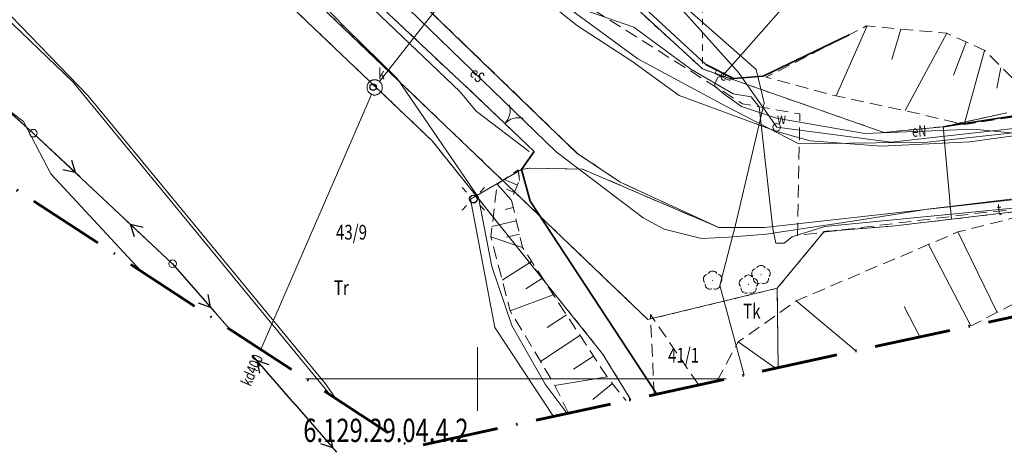
# Model space of a CAD drawing. Extents: x 6570206 to 6570776, y 5569494 to 5570109.
# Drawn here: x 6570314 to 6570391, y 5569494 to 5569528 of the extents above; entities that cross this region are included whole.
import ezdxf
from ezdxf.enums import TextEntityAlignment as Align

# ---------------------------------------------------------------- set-up
doc = ezdxf.new("R2010")
doc.units = 0
doc.header["$MEASUREMENT"] = 0
for name, pattern in [('0.5_0.5', [1.5, 0.5, -0.5, 0.5]), ('1.0_0.5', [1.5, 1, -0.5]), ('GSP', [3, 2, -0.5, 0, -0.5]), ('PRGP01', [3.5, 2, -0.75, 0, -0.75])]:
    doc.linetypes.add(name, pattern=pattern)
doc.layers.get('0').update_dxf_attribs({"linetype": 'CONTINUOUS', "lineweight": 5})
for name, color, linetype in [('ENERG_LINIE', 7, 'CONTINUOUS'), ('ENERG_PUNKTY', 7, 'CONTINUOUS'), ('ENERG_TEKSTY', 7, 'CONTINUOUS'), ('KANAL_LINIE', 7, 'CONTINUOUS'), ('KANAL_PUNKTY', 7, 'CONTINUOUS'), ('KANAL_TEKSTY_LYR', 7, 'CONTINUOUS'), ('KANAL_TEKSTY_P', 7, 'CONTINUOUS'), ('LINIE_GRUNTY', 7, 'CONTINUOUS'), ('LINIE_TEREN_RZEZBA', 7, 'CONTINUOUS'), ('LINIE_ZUD', 7, 'CONTINUOUS'), ('OBRYSY_TEREN_RZEZBA', 7, 'CONTINUOUS'), ('OGRODZENIA_BDOT', 7, 'CONTINUOUS'), ('OTKC', 7, 'CONTINUOUS'), ('OTKK', 7, 'CONTINUOUS'), ('PUNKTY_ZAGOSP_TER', 7, 'CONTINUOUS'), ('TEKSTY_GRUNTY', 7, 'CONTINUOUS'), ('TEL_LINIE', 7, 'CONTINUOUS'), ('TEL_TEKSTY', 7, 'CONTINUOUS'), ('WODA_LINIE', 7, 'CONTINUOUS'), ('WODA_PUNKTY', 7, 'CONTINUOUS'), ('WODA_TEKSTY', 7, 'CONTINUOUS')]:
    doc.layers.add(name, color=color, linetype=linetype)
doc.layers.add('ZAKRES', color=202, linetype='PRGP01', lineweight=70)
doc.styles.get("Standard").update_dxf_attribs({"font": 'romans.shx', "width": 0.75, "oblique": 10})
doc.linetypes.add('902-500', pattern='A,3.75,[4,SYMBOLE.shx,S=1,R=0,X=0,Y=0],3.75', length=7.5)

# ---------------------------------------------------------------- blocks, each defined once
blk = doc.blocks.new('922')
at = {"linetype": 'Continuous', "lineweight": 0}
h = blk.add_hatch(color=0, dxfattribs=at)
edge = h.paths.add_edge_path()
edge.add_arc((0, 0), 0.045, 0, 360)
at = {"color": 0, "linetype": 'Continuous', "lineweight": 0}
for centre, start, end in [((-0.357, 0.116), 102.147, 221.853), ((0, 0.375), 30.147, 149.853), ((0.357, 0.116), 318.147, 77.853), ((-0.22, -0.303), 174.147, 293.853), ((0.22, -0.303), 246.147, 5.853)]:
    blk.add_arc(centre, 0.375, start, end, dxfattribs=at)
blk = doc.blocks.new('905')
at = {"color": 0, "linetype": 'Continuous', "lineweight": 0}
for centre, start, end in [((-1.5, 0), 0, 60), ((1.5, 0), 120, 180)]:
    blk.add_arc(centre, 1.5, start, end, dxfattribs=at)
blk = doc.blocks.new('506')
at = {"color": 0, "linetype": 'Continuous', "lineweight": 13}
blk.add_circle((0, 0), 0.3, dxfattribs=at)
blk = doc.blocks.new('SUSM01_n')
at = {"color": 0, "linetype": 'ByBlock', "lineweight": -2}
for p, q in [((-0.884, 0.905), (-0.53, 0.552)), ((0.884, 0.905), (0.53, 0.552)), ((-0.884, -0.862), (-0.53, -0.509)), ((0.53, -0.509), (0.884, -0.862))]:
    blk.add_line(p, q, dxfattribs=at)
blk.add_circle((-0.006, 0.007), 0.3)
blk = doc.blocks.new('SUPE04')
at = {"color": 0, "linetype": 'ByBlock', "lineweight": -2}
for p, q in [((0, 0), (5, 0)), ((3.65, 0.5), (4.517, 0.001)), ((3.651, -0.499), (4.517, 0.001))]:
    blk.add_line(p, q, dxfattribs=at)
blk = doc.blocks.new('SUUS15')
at = {"linetype": 'Continuous', "lineweight": -2}
blk.add_circle((0, 0), 0.25, dxfattribs=at)

msp = doc.modelspace()

# ---------------------------------------------------------------- linework, layer by layer
at = {"color": 7, "linetype": 'Continuous', "lineweight": 18, "flags": 128}
for points in [[(6570350, 5569500), (6570350, 5569502.5)], [(6570336.514, 5569500), (6570369.568, 5569500)], [(6570347.5, 5569500), (6570350, 5569500)], [(6570350, 5569500), (6570352.5, 5569500)], [(6570350, 5569497.5), (6570350, 5569500)]]:
    msp.add_lwpolyline(points, dxfattribs=at)
at = {"color": 7, "linetype": 'Continuous', "lineweight": 18}
msp.add_lwpolyline([(6570369.568, 5569500), (6570336.514, 5569500)], dxfattribs=at)
at = {"layer": 'ENERG_LINIE', "color": 10, "linetype": 'Continuous', "lineweight": 18, "flags": 128}
for points in [[(6570369.34, 5569523.88), (6570387.46, 5569544.41), (6570387.43, 5569565.1), (6570388.24, 5569570.34), (6570389.99, 5569578.81), (6570389.87, 5569606.86), (6570392.63, 5569619.52), (6570392.43, 5569660.71), (6570370.95, 5569661.35), (6570354.27, 5569663.2), (6570351.92, 5569664.35)], [(6570346.22, 5569644.16), (6570343.63, 5569638.25), (6570341.95, 5569636.44), (6570338.05, 5569632.2), (6570337.41, 5569629.33), (6570335.34, 5569602.06), (6570332.87, 5569597.2), (6570332.89, 5569596.84), (6570333.26, 5569590.42), (6570332.55, 5569568.9), (6570331.43, 5569563.32), (6570331.43, 5569560.69), (6570345.94, 5569547.22), (6570371.93, 5569524.34), (6570372.57, 5569521.71), (6570370.33, 5569512.22), (6570369.06, 5569507.36), (6570370.993, 5569500.309)], [(6570338.84, 5569498.479), (6570338.05, 5569499.63), (6570319.39, 5569522.27), (6570298.11, 5569544.27), (6570285.99, 5569553.43), (6570280.58, 5569557.54), (6570274.23, 5569562.36), (6570272.76, 5569563.48), (6570269.48, 5569566.02), (6570269.13, 5569566.29), (6570268.61, 5569566.7), (6570250.76, 5569580.54), (6570247.39, 5569582.99), (6570244.95, 5569584.77), (6570244.61, 5569585.01), (6570236.65, 5569590.81), (6570235.75, 5569591.5), (6570235.21, 5569591.92), (6570225.25, 5569599.67), (6570223.1, 5569599.11), (6570222.91, 5569599.25), (6570211.97, 5569607.31)], [(6570286.23, 5569580.04), (6570290.73, 5569574.5), (6570293.07, 5569571.29), (6570317.46, 5569552.33), (6570348.65, 5569522.59), (6570349.9, 5569521.07), (6570354.07, 5569517.88)], [(6570310.8, 5569569.86), (6570313.13, 5569568.47), (6570334.52, 5569548.48), (6570338.76, 5569544.85), (6570343.85, 5569540.24), (6570357.71, 5569528.76), (6570362.63, 5569525.17), (6570369.54, 5569521.46), (6570375.29, 5569518.5), (6570385.42, 5569518.61), (6570393.33, 5569519.49)], [(6570385.41, 5569513.35), (6570379.84, 5569512.47), (6570372.72, 5569511.38), (6570369.79, 5569511.15), (6570367.64, 5569511.04), (6570364.69, 5569511.77), (6570363.05, 5569512.66), (6570356.21, 5569517.85), (6570343.76, 5569529.93), (6570331.49, 5569541.73), (6570322.24, 5569550.27)], [(6570303.87, 5569529.3), (6570315.07, 5569519.33)], [(6570391.98, 5569519.35), (6570389.02, 5569519.65), (6570380.49, 5569519.31), (6570373.53, 5569520.52), (6570370.78, 5569521.44), (6570369.42, 5569522.39), (6570368.75, 5569522.94), (6570368.65, 5569523.16), (6570368.92, 5569523.73), (6570369.35, 5569523.83)], [(6570440.587, 5569519.75), (6570436.84, 5569519.49), (6570421.38, 5569517.87), (6570409.64, 5569516.99), (6570406.07, 5569515.84), (6570385.41, 5569513.35)], [(6570315.07, 5569519.33), (6570326.03, 5569509.06)], [(6570326.03, 5569509.06), (6570330.497, 5569503.934)]]:
    msp.add_lwpolyline(points, dxfattribs=at)
at = {"layer": 'ENERG_LINIE', "color": 7, "linetype": 'Continuous', "lineweight": 18, "flags": 128}
msp.add_lwpolyline([(6570369.99, 5569523.75), (6570369.87, 5569523.48), (6570368.68, 5569524.01), (6570368.8, 5569524.28), (6570369.99, 5569523.75)], dxfattribs=at)
at = {"layer": 'KANAL_LINIE', "color": 36, "linetype": 'Continuous', "lineweight": 18, "flags": 128}
for points in [[(6570342.29, 5569523.4), (6570355.88, 5569540.72)], [(6570341.92, 5569523.53), (6570341.96, 5569523.53), (6570342, 5569523.53), (6570342.03, 5569523.52), (6570342.07, 5569523.51), (6570342.11, 5569523.5), (6570342.14, 5569523.49), (6570342.18, 5569523.47), (6570342.21, 5569523.46), (6570342.24, 5569523.44), (6570342.27, 5569523.42), (6570342.3, 5569523.39), (6570342.33, 5569523.37), (6570342.36, 5569523.34), (6570342.38, 5569523.31), (6570342.41, 5569523.28), (6570342.43, 5569523.25), (6570342.45, 5569523.22), (6570342.46, 5569523.19), (6570342.48, 5569523.15), (6570342.49, 5569523.12), (6570342.5, 5569523.08), (6570342.51, 5569523.04), (6570342.52, 5569523.01), (6570342.52, 5569522.97), (6570342.52, 5569522.93), (6570342.52, 5569522.89), (6570342.52, 5569522.85), (6570342.51, 5569522.82), (6570342.5, 5569522.78), (6570342.49, 5569522.74), (6570342.48, 5569522.71), (6570342.46, 5569522.67), (6570342.45, 5569522.64), (6570342.43, 5569522.61), (6570342.41, 5569522.58), (6570342.38, 5569522.55), (6570342.36, 5569522.52), (6570342.33, 5569522.49), (6570342.3, 5569522.47), (6570342.27, 5569522.44), (6570342.24, 5569522.42), (6570342.21, 5569522.4), (6570342.18, 5569522.39), (6570342.14, 5569522.37), (6570342.11, 5569522.36), (6570342.07, 5569522.35), (6570342.03, 5569522.34), (6570342, 5569522.33), (6570341.96, 5569522.33), (6570341.92, 5569522.33), (6570341.88, 5569522.33), (6570341.84, 5569522.33), (6570341.81, 5569522.34), (6570341.77, 5569522.35), (6570341.73, 5569522.36), (6570341.7, 5569522.37), (6570341.66, 5569522.39), (6570341.63, 5569522.4), (6570341.6, 5569522.42), (6570341.57, 5569522.44), (6570341.54, 5569522.47), (6570341.51, 5569522.49), (6570341.48, 5569522.52), (6570341.46, 5569522.55), (6570341.43, 5569522.58), (6570341.41, 5569522.61), (6570341.39, 5569522.64), (6570341.38, 5569522.67), (6570341.36, 5569522.71), (6570341.35, 5569522.74), (6570341.34, 5569522.78), (6570341.33, 5569522.82), (6570341.32, 5569522.85), (6570341.32, 5569522.89), (6570341.32, 5569522.93), (6570341.32, 5569522.97), (6570341.32, 5569523.01), (6570341.33, 5569523.04), (6570341.34, 5569523.08), (6570341.35, 5569523.12), (6570341.36, 5569523.15), (6570341.38, 5569523.19), (6570341.39, 5569523.22), (6570341.41, 5569523.25), (6570341.43, 5569523.28), (6570341.46, 5569523.31), (6570341.48, 5569523.34), (6570341.51, 5569523.37), (6570341.54, 5569523.39), (6570341.57, 5569523.42), (6570341.6, 5569523.44), (6570341.63, 5569523.46), (6570341.66, 5569523.47), (6570341.7, 5569523.49), (6570341.73, 5569523.5), (6570341.77, 5569523.51), (6570341.81, 5569523.52), (6570341.84, 5569523.53), (6570341.88, 5569523.53), (6570341.92, 5569523.53)], [(6570332.98, 5569502.31), (6570341.68, 5569522.37)]]:
    msp.add_lwpolyline(points, dxfattribs=at)
at = {"layer": 'LINIE_GRUNTY', "color": 90, "linetype": '0.5_0.5', "lineweight": 18, "flags": 128}
for points in [[(6570367.93, 5569577.31), (6570367.7, 5569524.38)], [(6570320.47, 5569567.77), (6570367.7, 5569524.38)], [(6570363.42, 5569504.67), (6570330.26, 5569536.42)], [(6570346.44, 5569518.73), (6570329.43, 5569534.94)], [(6570367.7, 5569524.38), (6570381.96, 5569519.39)], [(6570386.64, 5569519.84), (6570391.65, 5569520.94)], [(6570381.96, 5569519.39), (6570386.64, 5569519.84)], [(6570386.64, 5569519.84), (6570387.29, 5569512.56)], [(6570359.85, 5569501.99), (6570346.44, 5569518.73)], [(6570399.02, 5569513.96), (6570387.29, 5569512.56)], [(6570382.63, 5569512.02), (6570377.29, 5569511.61)], [(6570387.29, 5569512.56), (6570382.63, 5569512.02)], [(6570377.29, 5569511.61), (6570373.59, 5569507.13)], [(6570373.59, 5569507.13), (6570363.42, 5569504.67)], [(6570373.657, 5569500.887), (6570373.59, 5569507.13)], [(6570362.06, 5569498.372), (6570359.85, 5569501.99)]]:
    msp.add_lwpolyline(points, dxfattribs=at)
at = {"layer": 'LINIE_GRUNTY', "color": 7, "linetype": 'Continuous', "lineweight": 18, "flags": 128}
for points in [[(6570367.7, 5569524.38), (6570320.47, 5569567.77)], [(6570297.23, 5569543.49), (6570318.21, 5569523.34)], [(6570363.42, 5569504.67), (6570330.26, 5569536.42)], [(6570346.44, 5569518.73), (6570329.43, 5569534.94)], [(6570381.96, 5569519.39), (6570367.7, 5569524.38)], [(6570318.21, 5569523.34), (6570338.432, 5569498.746)], [(6570391.65, 5569520.94), (6570386.64, 5569519.84)], [(6570386.64, 5569519.84), (6570381.96, 5569519.39)], [(6570387.29, 5569512.56), (6570386.64, 5569519.84)], [(6570346.44, 5569518.73), (6570359.85, 5569501.99)], [(6570399.02, 5569513.96), (6570387.29, 5569512.56)], [(6570377.29, 5569511.61), (6570382.63, 5569512.02)], [(6570382.63, 5569512.02), (6570387.29, 5569512.56)], [(6570373.59, 5569507.13), (6570377.29, 5569511.61)], [(6570373.59, 5569507.13), (6570363.42, 5569504.67)], [(6570373.657, 5569500.887), (6570373.59, 5569507.13)], [(6570359.85, 5569501.99), (6570362.06, 5569498.372)]]:
    msp.add_lwpolyline(points, dxfattribs=at)
at = {"layer": 'LINIE_TEREN_RZEZBA', "color": 7, "linetype": 'Continuous', "lineweight": 18, "flags": 128}
for points in [[(6570380.65, 5569527.78), (6570378.21, 5569522.26)], [(6570383.31, 5569527.52), (6570382.59, 5569525.13)], [(6570386.92, 5569527.19), (6570383.64, 5569521.11)], [(6570388.45, 5569526.48), (6570387.46, 5569523.88)], [(6570389.9, 5569525.83), (6570388.28, 5569520.01)], [(6570391.18, 5569524.47), (6570390.87, 5569522.86)], [(6570353.31, 5569515.62), (6570353.22, 5569516.45)], [(6570352.67, 5569514.1), (6570351.56, 5569515.33)], [(6570353.15, 5569515.25), (6570352.1, 5569515.69)], [(6570352.91, 5569514.67), (6570352.3, 5569514.93)], [(6570352.82, 5569513.48), (6570352.18, 5569513.33)], [(6570353.06, 5569512.43), (6570351.15, 5569511.98)], [(6570353.56, 5569510.34), (6570351.06, 5569511.19)], [(6570353.31, 5569511.39), (6570352.29, 5569511.14)], [(6570390.88, 5569505.24), (6570387.79, 5569511.56)], [(6570388.818, 5569504.174), (6570385.48, 5569510.58)], [(6570354.26, 5569509.25), (6570351.96, 5569507.76)], [(6570355.12, 5569507.94), (6570353.82, 5569507.1)], [(6570355.97, 5569506.63), (6570352.58, 5569505.37)], [(6570379.781, 5569502.214), (6570375.08, 5569506.14)], [(6570357.01, 5569505.04), (6570355.5, 5569504.05)], [(6570384.814, 5569503.306), (6570383.56, 5569505.71)], [(6570358.07, 5569503.41), (6570354.97, 5569501.38)], [(6570373.454, 5569500.842), (6570370.51, 5569502.91)], [(6570359.14, 5569501.79), (6570357.56, 5569500.76)], [(6570360.2, 5569500.16), (6570356.1, 5569499.48)], [(6570360.62, 5569499.64), (6570359.07, 5569498.39)]]:
    msp.add_lwpolyline(points, dxfattribs=at)
at = {"layer": 'LINIE_ZUD', "color": 40, "linetype": '1.0_0.5', "lineweight": 18, "flags": 128}
msp.add_lwpolyline([(6570440.57, 5569518.88), (6570412.79, 5569514.18), (6570404.51, 5569514.78), (6570396.23, 5569513.6), (6570390.08, 5569513.13), (6570375.18, 5569511.29), (6570375.37, 5569520.84), (6570370.86, 5569521.64), (6570358.52, 5569529.42), (6570334.49, 5569550.89), (6570306.46, 5569576.48), (6570268.49, 5569609.96), (6570264.65, 5569612.7), (6570259.31, 5569618.73), (6570259.65, 5569638.28)], dxfattribs=at)
at = {"layer": 'OBRYSY_TEREN_RZEZBA', "color": 7, "linetype": '1.0_0.5', "lineweight": 18, "flags": 128}
for points in [[(6570392.14, 5569520.6), (6570388.28, 5569520.01), (6570383.64, 5569521.11), (6570378.21, 5569522.26), (6570372.7, 5569523.73), (6570380.62, 5569527.76), (6570386.92, 5569527.19), (6570389.92, 5569525.83), (6570392.07, 5569523.69), (6570392.14, 5569520.6)], [(6570357.172, 5569497.312), (6570356.1, 5569499.48), (6570352.58, 5569505.37), (6570351.06, 5569511.19), (6570351.56, 5569515.33), (6570353.22, 5569516.45), (6570353.31, 5569515.62), (6570352.67, 5569514.1), (6570353.56, 5569510.34), (6570360.2, 5569500.16), (6570361.708, 5569498.296)], [(6570368.874, 5569499.85), (6570370.51, 5569502.91), (6570375.08, 5569506.14), (6570387.79, 5569511.56), (6570396.58, 5569513.78), (6570395.89, 5569507.84), (6570388.845, 5569504.18)], [(6570363.907, 5569498.773), (6570363.61, 5569505.08), (6570367.402, 5569499.53)]]:
    msp.add_lwpolyline(points, dxfattribs=at)
at = {"layer": 'OGRODZENIA_BDOT', "color": 7, "linetype": '902-500', "lineweight": 35, "flags": 128}
for points in [[(6570253.67, 5569590.31), (6570259.89, 5569594.82), (6570274.78, 5569591.98), (6570280.54, 5569587.19), (6570286.82, 5569581.29), (6570306.46, 5569562.92), (6570326.71, 5569544.05), (6570349.86, 5569522.28)], [(6570353.84, 5569537.82), (6570367.98, 5569524.73)], [(6570379.24, 5569527.06), (6570372.47, 5569523.8), (6570370.15, 5569523.63)], [(6570367.98, 5569524.73), (6570370.15, 5569523.63)], [(6570392.23, 5569520.7), (6570388.97, 5569520.19), (6570386.64, 5569519.84)], [(6570354.46, 5569517.89), (6570353.48, 5569516.47), (6570354.15, 5569513.97), (6570364.105, 5569498.815)]]:
    msp.add_lwpolyline(points, dxfattribs=at)
at = {"layer": 'OGRODZENIA_BDOT', "color": 7, "linetype": 'Continuous', "lineweight": 18, "flags": 128}
msp.add_lwpolyline([(6570349.86, 5569522.28), (6570354.46, 5569517.89)], dxfattribs=at)
at = {"layer": 'OTKC', "color": 7, "linetype": '1.0_0.5', "lineweight": 18, "flags": 128}
msp.add_lwpolyline([(6570357.83, 5569517.77), (6570361.24, 5569515.48), (6570368.99, 5569511.91), (6570358.28, 5569516.5), (6570354.16, 5569516.58), (6570353.48, 5569516.47), (6570354.46, 5569517.89), (6570349.86, 5569522.28), (6570326.71, 5569544.05), (6570306.46, 5569562.92), (6570286.82, 5569581.29), (6570280.54, 5569587.19), (6570274.83, 5569592.01), (6570276.23, 5569593.51), (6570289.95, 5569581.39), (6570305.83, 5569566.81), (6570339.01, 5569535.94), (6570357.83, 5569517.77)], dxfattribs=at)
at = {"layer": 'OTKK', "color": 7, "linetype": 'Continuous', "lineweight": 18, "flags": 128}
for points in [[(6570347.27, 5569536.21), (6570357.87, 5569527.76)], [(6570357.83, 5569517.77), (6570339.01, 5569535.94)], [(6570357.87, 5569527.76), (6570362.16, 5569525)], [(6570362.16, 5569525), (6570365.87, 5569522.3)], [(6570365.87, 5569522.3), (6570373.56, 5569519.45)], [(6570373.56, 5569519.45), (6570376.17, 5569518.74), (6570381.79, 5569518.32), (6570388.73, 5569518.66), (6570402.66, 5569520.55), (6570404.68, 5569520.95)], [(6570361.24, 5569515.48), (6570357.83, 5569517.77)], [(6570356, 5569497.058), (6570351.38, 5569504.06), (6570349.46, 5569514.14), (6570353.48, 5569516.47)], [(6570368.99, 5569511.91), (6570358.28, 5569516.5), (6570354.16, 5569516.58), (6570353.48, 5569516.47)], [(6570361.22, 5569515.47), (6570368.99, 5569511.91), (6570372.59, 5569511.92), (6570402.88, 5569515.29), (6570404.76, 5569515.42)]]:
    msp.add_lwpolyline(points, dxfattribs=at)
at = {"layer": 'TEL_LINIE', "color": 40, "linetype": 'Continuous', "lineweight": 18, "flags": 128}
for points in [[(6570210.17, 5569600.123), (6570219.89, 5569593.03), (6570228.39, 5569586.82), (6570242.55, 5569576.5), (6570256.53, 5569566.29), (6570265.42, 5569558.96), (6570274.18, 5569552.39), (6570276.55, 5569550.61), (6570292.78, 5569537.48), (6570304.19, 5569527.89), (6570314.3, 5569520.24), (6570316.45, 5569516.14), (6570323.518, 5569508.497)], [(6570315.84, 5569549.79), (6570320.49, 5569545.91), (6570324.84, 5569542.53), (6570330.44, 5569537.05), (6570339.63, 5569527.62), (6570343.68, 5569523.62), (6570350.09, 5569514.27), (6570351.13, 5569508.85), (6570352.72, 5569504.2), (6570355.34, 5569499.59), (6570357.075, 5569497.291)], [(6570347.33, 5569537.72), (6570353.28, 5569532.73), (6570357.7, 5569529.27), (6570362.32, 5569527.67), (6570366.78, 5569524.36), (6570370.13, 5569522.42), (6570371.53, 5569522.19), (6570372.16, 5569521.41), (6570373.25, 5569511.82), (6570373.47, 5569510.69), (6570374.12, 5569510.67), (6570374.75, 5569511.17), (6570377.34, 5569511.99), (6570404.77, 5569514.66), (6570408.1, 5569514.45), (6570413.08, 5569513.93), (6570415.6, 5569511.85), (6570417.959, 5569510.492)]]:
    msp.add_lwpolyline(points, dxfattribs=at)
at = {"layer": 'WODA_LINIE', "color": 160, "linetype": 'Continuous', "lineweight": 18, "flags": 128}
msp.add_lwpolyline([(6570285.52, 5569604.85), (6570292.48, 5569598.47), (6570300.59, 5569590.96), (6570314.86, 5569578.1), (6570328.69, 5569564.7), (6570339.56, 5569554.51), (6570356.18, 5569539.36), (6570359.88, 5569535.99), (6570370.55, 5569524.09), (6570373.55, 5569519.79), (6570382.54, 5569518.63), (6570402.73, 5569520.88), (6570411.22, 5569522.42)], dxfattribs=at)
at = {"layer": 'ZAKRES', "linetype": 'GSP', "lineweight": 60, "ltscale": 3, "flags": 128}
msp.add_lwpolyline([(6570776.11, 5569977.64), (6570646.508, 5569579.526), (6570595.458, 5569594.613), (6570547.3, 5569676.59), (6570541.71, 5569679.42), (6570443.81, 5569681.4), (6570440.5, 5569515.38), (6570344.746, 5569494.618), (6570260.97, 5569549.39), (6570245.93, 5569559.23), (6570206.4, 5569585.071), (6570217.23, 5569628.31), (6570320.447, 5570042.627), (6570436.963, 5570011.248), (6570480.109, 5570108.57), (6570776.11, 5569977.64), (6570776.11, 5569977.64)], dxfattribs=at)

# ---------------------------------------------------------------- block references
at = {"layer": 'ENERG_LINIE', "color": 10}
for p, rotation in [((6570315.07, 5569519.33), 138), ((6570315.07, 5569519.33), 317), ((6570326.03, 5569509.06), 137), ((6570326.03, 5569509.06), 311), ((6570335.65, 5569498.02), 131), ((6570335.65, 5569498.02), 311)]:
    msp.add_blockref('SUPE04', p, dxfattribs=dict(at, rotation=rotation))
at = {"layer": 'ENERG_PUNKTY', "color": 7}
for name, p in [('506', (6570315.07, 5569519.33)), ('SUSM01_n', (6570349.68, 5569514.14)), ('506', (6570349.68, 5569514.14)), ('506', (6570326.03, 5569509.06))]:
    msp.add_blockref(name, p, dxfattribs=at)
at = {"layer": 'KANAL_PUNKTY', "color": 7}
msp.add_blockref('SUUS15', (6570341.8, 5569522.95), dxfattribs=at)
at = {"layer": 'OGRODZENIA_BDOT', "color": 7, "rotation": 316}
msp.add_blockref('905', (6570352.16, 5569520.09), dxfattribs=at)
at = {"layer": 'PUNKTY_ZAGOSP_TER', "color": 84}
for p in [(6570372.31, 5569508.18), (6570368.51, 5569507.74), (6570371.33, 5569507.43)]:
    msp.add_blockref('922', p, dxfattribs=at)
at = {"layer": 'WODA_PUNKTY', "color": 7, "rotation": 180}
msp.add_blockref('506', (6570373.55, 5569519.79), dxfattribs=at)

# ---------------------------------------------------------------- texts
at = {"color": 7, "oblique": 10, "width": 0.75}
msp.add_text('6.129.29.04.4.2', height=1.83, dxfattribs=at).set_placement((6570336.31, 5569495.96), align=Align.MIDDLE_LEFT)
at = {"layer": 'ENERG_TEKSTY', "color": 10, "oblique": 10, "width": 0.75}
for s, rotation, p in [('eS', -44.11497, (6570349.5, 5569523.4)), ('eN', 2.28771, (6570384.78, 5569518.79))]:
    msp.add_text(s, height=0.87, rotation=rotation, dxfattribs=at).set_placement(p, align=Align.BOTTOM_CENTER)
at = {"layer": 'ENERG_TEKSTY', "color": 7, "oblique": 10, "width": 0.75}
msp.add_text('e', height=0.87, dxfattribs=at).set_placement((6570369.34, 5569523.19), align=Align.BOTTOM_CENTER)
at = {"layer": 'KANAL_TEKSTY_LYR', "color": 25, "oblique": 10, "width": 0.75}
msp.add_text('kd400', height=0.87, rotation=66.54579, dxfattribs=at).set_placement((6570332.91, 5569500.42), align=Align.BOTTOM_CENTER)
at = {"layer": 'KANAL_TEKSTY_P', "color": 25, "oblique": 10, "width": 0.75}
msp.add_text('k', height=0.87, dxfattribs=at).set_placement((6570342.46, 5569523.3), align=Align.BOTTOM_CENTER)
at = {"layer": 'TEKSTY_GRUNTY', "color": 7, "oblique": 10, "width": 0.75}
for s, p in [('43/9', (6570340.1, 5569510.6)), ('41/1', (6570366.22, 5569500.92))]:
    msp.add_text(s, height=1.16, dxfattribs=at).set_placement(p, align=Align.BOTTOM_CENTER)
at = {"layer": 'TEKSTY_GRUNTY', "color": 90, "oblique": 10, "width": 0.75}
for s, p in [('Tr', (6570339.31, 5569506.23)), ('Tk', (6570371.59, 5569504.39))]:
    msp.add_text(s, height=1.16, dxfattribs=at).set_placement(p, align=Align.BOTTOM_CENTER)
at = {"layer": 'TEL_TEKSTY', "color": 40, "oblique": 10, "width": 0.75}
msp.add_text('t', height=0.87, rotation=5.52754, dxfattribs=at).set_placement((6570391.12, 5569512.64), align=Align.BOTTOM_CENTER)
at = {"layer": 'WODA_TEKSTY', "color": 160, "oblique": 10, "width": 0.75}
msp.add_text('w', height=0.87, dxfattribs=at).set_placement((6570373.92, 5569519.79), align=Align.BOTTOM_CENTER)

doc.saveas('drawing.dxf')
